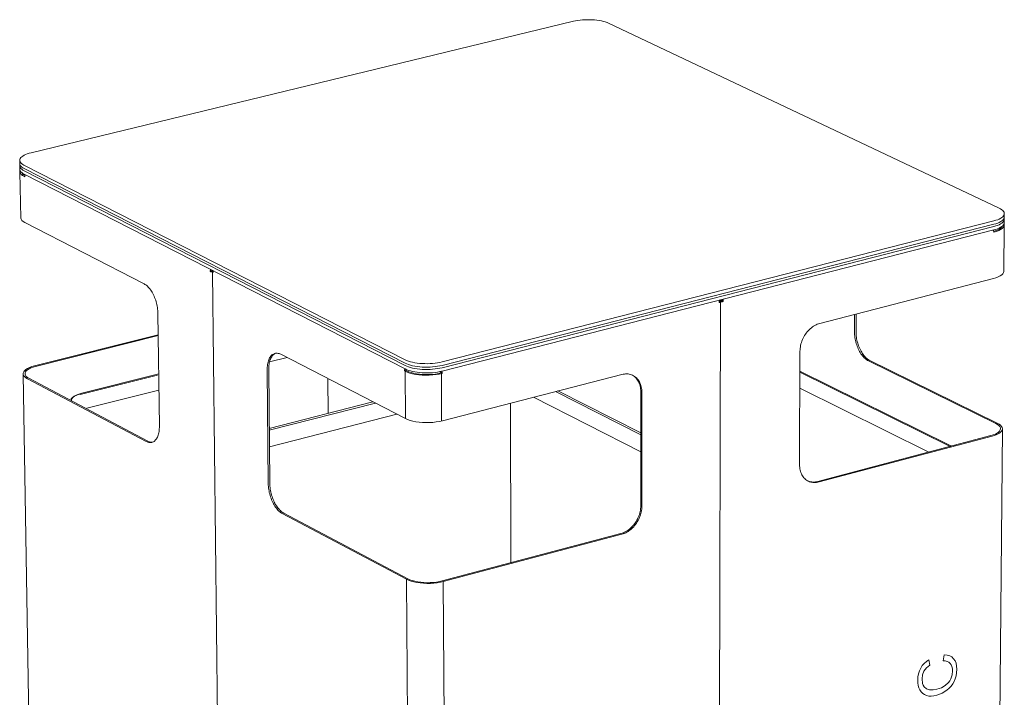
# Model space of a CAD drawing. Units: millimetres. Extents: x 139539 to 145079, y 35750 to 39650.
# Drawn here: x 140811 to 141601, y 36953 to 37497 of the extents above; entities that cross this region are included whole.
import ezdxf

# ---------------------------------------------------------------- set-up
doc = ezdxf.new("R2010")
doc.units = ezdxf.units.MM
doc.header["$MEASUREMENT"] = 0
doc.layers.add('0_Nr_pióra__4', color=7, linetype='Continuous', lineweight=13)

msp = doc.modelspace()

# ---------------------------------------------------------------- linework, layer by layer
at = {"layer": '0_Nr_pióra__4', "color": 7, "linetype": 'Continuous', "lineweight": 13}
for p, q in [((140820.03, 37390.46), (141255.36, 37496)), ((141255.36, 37496), (141257.02, 37496.37)), ((141257.02, 37496.37), (141258.79, 37496.67)), ((141258.79, 37496.67), (141260.63, 37496.92)), ((141260.63, 37496.92), (141262.53, 37497.11)), ((141262.53, 37497.11), (141264.48, 37497.23)), ((141264.48, 37497.23), (141266.45, 37497.28)), ((141266.45, 37497.28), (141268.42, 37497.27)), ((141268.42, 37497.27), (141270.39, 37497.19)), ((141270.39, 37497.19), (141272.32, 37497.05)), ((141272.32, 37497.05), (141274.2, 37496.85)), ((141274.2, 37496.85), (141276.01, 37496.58)), ((141276.01, 37496.58), (141277.74, 37496.26)), ((141277.74, 37496.26), (141279.36, 37495.88)), ((141279.36, 37495.88), (141280.87, 37495.44)), ((141280.87, 37495.44), (141282.24, 37494.96)), ((141282.24, 37494.96), (141283.47, 37494.44)), ((141283.47, 37494.44), (141597.02, 37345.92)), ((140810.79, 37384.41), (140810.9, 37385.11)), ((140810.9, 37385.11), (140811.2, 37385.81)), ((140811.2, 37385.81), (140811.71, 37386.5)), ((140811.71, 37386.5), (140812.4, 37387.17)), ((140812.4, 37387.17), (140813.27, 37387.81)), ((140813.27, 37387.81), (140814.32, 37388.42)), ((140814.32, 37388.42), (140815.53, 37389)), ((140815.53, 37389), (140816.9, 37389.54)), ((140816.9, 37389.54), (140818.4, 37390.03)), ((140818.4, 37390.03), (140820.03, 37390.46)), ((140810.88, 37383.71), (140810.79, 37384.41)), ((140810.84, 37381.7), (140810.79, 37384.41)), ((140810.84, 37381.7), (140810.93, 37381)), ((140810.97, 37380.6), (140810.86, 37379.9)), ((140810.86, 37379.9), (140810.91, 37377.19)), ((140810.86, 37379.9), (140810.96, 37379.19)), ((140811.17, 37383.01), (140810.88, 37383.71)), ((140811, 37376.49), (140810.91, 37377.19)), ((140810.93, 37381), (140811.22, 37380.31)), ((140810.96, 37379.19), (140811.25, 37378.5)), ((140811.03, 37380.74), (140810.97, 37380.6)), ((140811.66, 37382.34), (140811.17, 37383.01)), ((140811.22, 37380.31), (140811.7, 37379.63)), ((140811.25, 37378.5), (140811.73, 37377.82)), ((140812.33, 37381.68), (140811.66, 37382.34)), ((140811.7, 37379.63), (140812.38, 37378.97)), ((140811.73, 37377.82), (140812.41, 37377.17)), ((140813.19, 37381.06), (140812.33, 37381.68)), ((140812.38, 37378.97), (140813.24, 37378.35)), ((140812.41, 37377.17), (140813.27, 37376.54)), ((140814.23, 37380.46), (140813.19, 37381.06)), ((140813.24, 37378.35), (140814.27, 37377.76)), ((140814.23, 37380.46), (141120.14, 37224.24)), ((141120.16, 37221.45), (140814.27, 37377.76)), ((140810.99, 37375.86), (140810.98, 37374.92)), ((140810.98, 37374.92), (140811.32, 37373.99)), ((140810.98, 37374.92), (140811.58, 37337.99)), ((140811.12, 37376.2), (140810.99, 37375.86)), ((140811.29, 37375.8), (140811, 37376.49)), ((140811.78, 37375.12), (140811.29, 37375.8)), ((140812.01, 37373.09), (140811.32, 37373.99)), ((140812.45, 37374.46), (140811.78, 37375.12)), ((140813.03, 37372.24), (140812.01, 37373.09)), ((140813.31, 37373.83), (140812.45, 37374.46)), ((140812.73, 37374.11), (140812.66, 37374.31)), ((140813.38, 37373.27), (140812.73, 37374.11)), ((140814.91, 37371.17), (140813.03, 37372.24)), ((140813.27, 37376.54), (140814.3, 37375.95)), ((140814.35, 37373.24), (140813.31, 37373.83)), ((140813.38, 37373.27), (140814.33, 37372.47)), ((141120.17, 37219.59), (140814.3, 37375.95)), ((140814.33, 37372.47), (140815.07, 37372.03)), ((140814.35, 37373.24), (141120.19, 37216.81)), ((140814.91, 37371.17), (140814.92, 37371.45)), ((140814.92, 37371.45), (140814.98, 37371.74)), ((140814.98, 37371.74), (140815.07, 37372.03)), ((140815.07, 37372.03), (140815.2, 37372.3)), ((140815.2, 37372.3), (140815.36, 37372.56)), ((140815.36, 37372.56), (140815.45, 37372.68)), ((141598.16, 37345.31), (141597.02, 37345.92)), ((140811.58, 37337.99), (140811.92, 37337.06)), ((141597.16, 37337.22), (141598.29, 37337.81)), ((141599.13, 37344.68), (141598.16, 37345.31)), ((141598.29, 37337.81), (141599.24, 37338.44)), ((141599.93, 37344.01), (141599.13, 37344.68)), ((141599.24, 37338.44), (141600.01, 37339.09)), ((141600.53, 37343.32), (141599.93, 37344.01)), ((141600.01, 37339.09), (141600.59, 37339.78)), ((141600.94, 37342.62), (141600.53, 37343.32)), ((141600.96, 37337.75), (141600.57, 37337.05)), ((141600.59, 37339.78), (141600.98, 37340.48)), ((141601.16, 37341.91), (141600.94, 37342.62)), ((141601.14, 37338.46), (141600.96, 37337.75)), ((141600.98, 37340.48), (141601.17, 37341.19)), ((141600.98, 37337.83), (141601.12, 37337.36)), ((141601.17, 37341.19), (141601.14, 37338.46)), ((141601.17, 37341.19), (141601.16, 37341.91)), ((140811.92, 37337.06), (140812.61, 37336.15)), ((140812.61, 37336.15), (140813.63, 37335.29)), ((140813.63, 37335.29), (140814.98, 37334.49)), ((140814.98, 37334.49), (140910.68, 37285.13)), ((141149.89, 37222.48), (141592.85, 37335.72)), ((141592.83, 37332.99), (141149.9, 37219.69)), ((141592.81, 37331.17), (141149.91, 37217.83)), ((141594.39, 37331.62), (141592.81, 37331.17)), ((141594.4, 37333.44), (141592.83, 37332.99)), ((141592.85, 37335.72), (141594.43, 37336.17)), ((141595.83, 37332.12), (141594.39, 37331.62)), ((141595.84, 37333.94), (141594.4, 37333.44)), ((141594.43, 37336.17), (141595.87, 37336.67)), ((141595.8, 37329.39), (141597.09, 37329.94)), ((141597.12, 37332.67), (141595.83, 37332.12)), ((141597.13, 37334.49), (141595.84, 37333.94)), ((141595.87, 37336.67), (141597.16, 37337.22)), ((141598.09, 37329.77), (141596.95, 37328.98)), ((141597.09, 37329.94), (141598.22, 37330.53)), ((141598.24, 37333.26), (141597.12, 37332.67)), ((141598.26, 37335.08), (141597.13, 37334.49)), ((141598.93, 37330.6), (141598.09, 37329.77)), ((141598.2, 37328.71), (141599.43, 37329.56)), ((141598.22, 37330.53), (141599.17, 37331.16)), ((141599.2, 37333.89), (141598.24, 37333.26)), ((141599.21, 37335.71), (141598.26, 37335.08)), ((141599.37, 37331.33), (141598.93, 37330.6)), ((141599.17, 37331.16), (141599.95, 37331.82)), ((141599.97, 37334.55), (141599.2, 37333.89)), ((141599.99, 37336.37), (141599.21, 37335.71)), ((141599.43, 37329.56), (141600.33, 37330.45)), ((141599.95, 37331.82), (141600.53, 37332.5)), ((141600.55, 37335.23), (141599.97, 37334.55)), ((141600.57, 37337.05), (141599.99, 37336.37)), ((141600.33, 37330.45), (141600.9, 37331.38)), ((141600.53, 37332.5), (141600.91, 37333.2)), ((141600.94, 37335.93), (141600.55, 37335.23)), ((141600.76, 37295.12), (141601.1, 37332.34)), ((141600.9, 37331.38), (141601.1, 37332.34)), ((141600.91, 37333.2), (141601.1, 37333.92)), ((141601.13, 37336.64), (141600.94, 37335.93)), ((141600.95, 37333.29), (141600.94, 37333.31)), ((141601.1, 37332.34), (141600.95, 37333.29)), ((141601.1, 37333.92), (141601.13, 37336.64)), ((141601.12, 37337.36), (141601.13, 37336.64)), ((141149.93, 37215.05), (141592.79, 37328.44)), ((141592.3, 37328.32), (141592.44, 37328.07)), ((141592.44, 37328.07), (141592.56, 37327.8)), ((141592.56, 37327.8), (141592.65, 37327.51)), ((141592.65, 37327.51), (141592.72, 37327.21)), ((141592.7, 37327.27), (141593.82, 37327.6)), ((141592.72, 37327.21), (141592.76, 37326.91)), ((141592.76, 37326.91), (141592.77, 37326.62)), ((141594.84, 37327.23), (141592.77, 37326.62)), ((141592.79, 37328.44), (141594.36, 37328.89)), ((141593.82, 37327.6), (141595.52, 37328.26)), ((141594.36, 37328.89), (141595.8, 37329.39)), ((141596.66, 37327.93), (141594.84, 37327.23)), ((141595.52, 37328.26), (141596.95, 37328.98)), ((141598.2, 37328.71), (141596.66, 37327.93)), ((140964.87, 37295.35), (140963.66, 37295.05)), ((140963.66, 37295.05), (140963.68, 37295.34)), ((140963.66, 37295.05), (140963.85, 37294.97)), ((140963.68, 37295.34), (140963.73, 37295.64)), ((140963.73, 37295.64), (140963.83, 37295.93)), ((140963.83, 37295.93), (140963.96, 37296.2)), ((140964.08, 37294.9), (140963.85, 37294.97)), ((140963.96, 37296.2), (140964.12, 37296.46)), ((140964.33, 37294.84), (140964.08, 37294.9)), ((140964.12, 37296.46), (140964.22, 37296.59)), ((140964.61, 37294.8), (140964.33, 37294.84)), ((140964.91, 37294.77), (140964.61, 37294.8)), ((140964.88, 37295.43), (140964.87, 37295.35)), ((140964.87, 37295.35), (140964.92, 37295.33)), ((140964.89, 37295.5), (140964.88, 37295.43)), ((140964.91, 37295.57), (140964.89, 37295.5)), ((140964.94, 37295.64), (140964.91, 37295.57)), ((140965.21, 37294.76), (140964.91, 37294.77)), ((140964.92, 37295.33), (140964.98, 37295.32)), ((140964.99, 37295.71), (140964.94, 37295.64)), ((140964.98, 37295.32), (140965.04, 37295.3)), ((140965.03, 37295.77), (140964.99, 37295.71)), ((140965.09, 37295.82), (140965.03, 37295.77)), ((140965.04, 37295.3), (140965.11, 37295.29)), ((140965.15, 37295.86), (140965.09, 37295.82)), ((140965.11, 37295.29), (140965.18, 37295.28)), ((140965.21, 37295.89), (140965.15, 37295.86)), ((140965.18, 37295.28), (140965.26, 37295.28)), ((140965.27, 37295.91), (140965.21, 37295.89)), ((140965.52, 37294.77), (140965.21, 37294.76)), ((140965.26, 37295.28), (140965.34, 37295.28)), ((140965.45, 37295.96), (140965.27, 37295.91)), ((140965.34, 37295.28), (140965.41, 37295.29)), ((140965.41, 37295.29), (140965.48, 37295.3)), ((140965.48, 37295.3), (140965.55, 37295.31)), ((140965.82, 37294.8), (140965.52, 37294.77)), ((140965.55, 37294.44), (140965.52, 37294.34)), ((140965.52, 37294.34), (140974.41, 36510.91)), ((140965.52, 37294.34), (140965.53, 37294.23)), ((140965.53, 37294.23), (140965.59, 37294.12)), ((140965.55, 37295.31), (140966.32, 37295.51)), ((140965.63, 37294.55), (140965.55, 37294.44)), ((140965.59, 37294.12), (140965.7, 37294.02)), ((140965.76, 37294.65), (140965.63, 37294.55)), ((140965.85, 37293.93), (140965.7, 37294.02)), ((140965.93, 37294.74), (140965.76, 37294.65)), ((140966.03, 37294.83), (140965.82, 37294.8)), ((140965.87, 37294.22), (140965.85, 37293.93)), ((140965.93, 37294.51), (140965.87, 37294.22)), ((140966.02, 37294.8), (140965.93, 37294.51)), ((140966.01, 37294.78), (140965.93, 37294.74)), ((140966.15, 37295.08), (140966.02, 37294.8)), ((140966.31, 37295.34), (140966.15, 37295.08)), ((140966.41, 37295.46), (140966.31, 37295.34)), ((141594.5, 37289.98), (141596.32, 37290.69)), ((141596.32, 37290.69), (141597.86, 37291.47)), ((141597.86, 37291.47), (141599.09, 37292.32)), ((141599.09, 37292.32), (141599.99, 37293.23)), ((141599.99, 37293.23), (141600.55, 37294.16)), ((141600.55, 37294.16), (141600.76, 37295.12)), ((140910.68, 37285.13), (140911.36, 37284.74)), ((140911.36, 37284.74), (140912.04, 37284.29)), ((140912.04, 37284.29), (140912.72, 37283.76)), ((140912.72, 37283.76), (140913.38, 37283.17)), ((140913.38, 37283.17), (140914.04, 37282.51)), ((140914.04, 37282.51), (140914.69, 37281.8)), ((141452.98, 37253.37), (141592.43, 37289.37)), ((141592.43, 37289.37), (141594.5, 37289.98)), ((140914.69, 37281.8), (140915.32, 37281.02)), ((140915.32, 37281.02), (140915.93, 37280.19)), ((140915.93, 37280.19), (140916.53, 37279.31)), ((140916.53, 37279.31), (140917.1, 37278.37)), ((140917.1, 37278.37), (140917.65, 37277.4)), ((140917.65, 37277.4), (140918.17, 37276.38)), ((140918.17, 37276.38), (140918.66, 37275.32)), ((140918.66, 37275.32), (140919.12, 37274.23)), ((140919.12, 37274.23), (140919.55, 37273.11)), ((140919.55, 37273.11), (140919.95, 37271.97)), ((140919.95, 37271.97), (140920.31, 37270.81)), ((140920.31, 37270.81), (140920.63, 37269.63)), ((140920.63, 37269.63), (140920.91, 37268.45)), ((140920.91, 37268.45), (140921.16, 37267.25)), ((140921.16, 37267.25), (140921.36, 37266.06)), ((141371.76, 36484.22), (141373.22, 37270.64)), ((141372.07, 37271.64), (141371.94, 37271.89)), ((141372.19, 37271.37), (141372.07, 37271.64)), ((141372.84, 37271.1), (141372.16, 37271.43)), ((141372.16, 37271.43), (141372.16, 37271.43)), ((141372.28, 37271.07), (141372.19, 37271.37)), ((141372.35, 37270.77), (141372.28, 37271.07)), ((141372.4, 37270.47), (141372.35, 37270.77)), ((141372.41, 37270.18), (141372.4, 37270.47)), ((141372.41, 37270.18), (141372.41, 37270.12)), ((141372.41, 37270.12), (141372.56, 37270.16)), ((141372.56, 37270.16), (141372.7, 37270.21)), ((141372.66, 37272.08), (141374.33, 37271.26)), ((141372.7, 37270.21), (141372.82, 37270.26)), ((141372.82, 37270.26), (141372.93, 37270.32)), ((141372.95, 37271.04), (141372.84, 37271.1)), ((141372.97, 37271.04), (141372.84, 37271.1)), ((141372.93, 37270.32), (141373.02, 37270.38)), ((141373.04, 37270.98), (141372.95, 37271.04)), ((141373.1, 37270.99), (141372.97, 37271.04)), ((141373.02, 37270.38), (141373.1, 37270.44)), ((141373.11, 37270.91), (141373.04, 37270.98)), ((141373.25, 37270.95), (141373.1, 37270.99)), ((141373.1, 37270.44), (141373.15, 37270.51)), ((141373.11, 37270.91), (141373.16, 37270.85)), ((141373.15, 37270.51), (141373.19, 37270.58)), ((141373.2, 37270.78), (141373.16, 37270.85)), ((141373.19, 37270.58), (141373.22, 37270.64)), ((141373.22, 37270.71), (141373.2, 37270.78)), ((141373.22, 37270.64), (141373.22, 37270.71)), ((141373.41, 37270.91), (141373.25, 37270.95)), ((141373.41, 37270.91), (141373.58, 37270.88)), ((141373.75, 37270.85), (141373.58, 37270.88)), ((141374.43, 37272.02), (141373.75, 37272.36)), ((141373.94, 37270.83), (141373.75, 37270.85)), ((141374.13, 37270.81), (141373.94, 37270.83)), ((141374.32, 37270.81), (141374.13, 37270.81)), ((141374.51, 37270.81), (141374.32, 37270.81)), ((141374.72, 37271.36), (141374.33, 37271.26)), ((141374.48, 37271.99), (141374.43, 37272.02)), ((141374.48, 37271.99), (141374.52, 37271.95)), ((141374.7, 37270.81), (141374.51, 37270.81)), ((141374.52, 37271.95), (141374.56, 37271.9)), ((141374.6, 37271.84), (141374.56, 37271.9)), ((141374.6, 37271.84), (141374.64, 37271.78)), ((141374.67, 37271.71), (141374.64, 37271.78)), ((141374.69, 37271.64), (141374.67, 37271.71)), ((141374.71, 37271.56), (141374.69, 37271.64)), ((141374.89, 37270.82), (141374.7, 37270.81)), ((141374.72, 37271.49), (141374.71, 37271.56)), ((141374.72, 37271.49), (141374.72, 37271.42)), ((141374.72, 37271.42), (141374.72, 37271.36)), ((141375.59, 37270.94), (141374.72, 37271.36)), ((141375.08, 37270.84), (141374.89, 37270.82)), ((141375.25, 37270.87), (141375.08, 37270.84)), ((141375.12, 37272.71), (141375.25, 37272.46)), ((141375.37, 37272.18), (141375.25, 37272.46)), ((141375.43, 37270.9), (141375.25, 37270.87)), ((141375.37, 37272.18), (141375.46, 37271.89)), ((141375.59, 37270.94), (141375.43, 37270.9)), ((141375.46, 37271.89), (141375.53, 37271.59)), ((141375.53, 37271.59), (141375.59, 37270.99)), ((141375.59, 37270.99), (141375.59, 37270.94)), ((140921.36, 37266.06), (140921.53, 37264.87)), ((140921.53, 37264.87), (140921.65, 37263.68)), ((140921.65, 37263.68), (140921.73, 37262.52)), ((140921.73, 37262.52), (140921.76, 37261.36)), ((140921.76, 37261.36), (140922.92, 37170.83)), ((141481.04, 37260.61), (141480.97, 37246.58)), ((141482.12, 37246.88), (141482.19, 37260.91)), ((141446.27, 37249.9), (141447.18, 37250.59)), ((141447.18, 37250.59), (141448.11, 37251.22)), ((141448.11, 37251.22), (141449.06, 37251.78)), ((141449.06, 37251.78), (141450.03, 37252.28)), ((141450.03, 37252.28), (141451.01, 37252.71)), ((141451.01, 37252.71), (141451.99, 37253.08)), ((141451.99, 37253.08), (141452.98, 37253.37)), ((140822.77, 37219.29), (140921.98, 37244.23)), ((140921.99, 37243.62), (140823.57, 37218.87)), ((141440.21, 37242.54), (141440.82, 37243.61)), ((141440.82, 37243.61), (141441.48, 37244.64)), ((141441.48, 37244.64), (141442.18, 37245.63)), ((141442.18, 37245.63), (141442.92, 37246.58)), ((141442.92, 37246.58), (141443.71, 37247.49)), ((141443.71, 37247.49), (141444.53, 37248.34)), ((141444.53, 37248.34), (141445.39, 37249.15)), ((141445.39, 37249.15), (141446.27, 37249.9)), ((141480.97, 37246.58), (141480.98, 37245.45)), ((141480.98, 37245.45), (141481.04, 37244.3)), ((141481.04, 37244.3), (141481.15, 37243.14)), ((141481.15, 37243.14), (141481.3, 37241.98)), ((141482.13, 37245.75), (141482.12, 37246.88)), ((141482.19, 37244.6), (141482.13, 37245.75)), ((141482.3, 37243.44), (141482.19, 37244.6)), ((141482.45, 37242.27), (141482.3, 37243.44)), ((141437.45, 37234.52), (141437.67, 37235.7)), ((141437.67, 37235.7), (141437.95, 37236.87)), ((141437.95, 37236.87), (141438.29, 37238.04)), ((141438.29, 37238.04), (141438.68, 37239.19)), ((141438.68, 37239.19), (141439.14, 37240.33)), ((141439.14, 37240.33), (141439.65, 37241.45)), ((141439.65, 37241.45), (141440.21, 37242.54)), ((141481.3, 37241.98), (141481.49, 37240.8)), ((141481.49, 37240.8), (141481.73, 37239.63)), ((141481.73, 37239.63), (141482, 37238.47)), ((141482.32, 37237.31), (141482, 37238.47)), ((141482.68, 37236.17), (141482.32, 37237.31)), ((141482.64, 37241.1), (141482.45, 37242.27)), ((141482.88, 37239.93), (141482.64, 37241.1)), ((141483.07, 37235.05), (141482.68, 37236.17)), ((141483.15, 37238.77), (141482.88, 37239.93)), ((141483.5, 37233.95), (141483.07, 37235.05)), ((141483.47, 37237.61), (141483.15, 37238.77)), ((141483.83, 37236.47), (141483.47, 37237.61)), ((141484.22, 37235.35), (141483.83, 37236.47)), ((141484.65, 37234.25), (141484.22, 37235.35)), ((141012.31, 37226.96), (141011.86, 37226.34)), ((141012.79, 37227.53), (141012.31, 37226.96)), ((141013.31, 37228.02), (141012.79, 37227.53)), ((141013.07, 37226.65), (141013.52, 37227.27)), ((141013.85, 37228.44), (141013.31, 37228.02)), ((141013.52, 37227.27), (141014.01, 37227.83)), ((141014.42, 37228.79), (141013.85, 37228.44)), ((141014.01, 37227.83), (141014.52, 37228.32)), ((141015.01, 37229.07), (141014.42, 37228.79)), ((141014.52, 37228.32), (141015.07, 37228.75)), ((141015.63, 37229.27), (141015.01, 37229.07)), ((141015.07, 37228.75), (141015.64, 37229.1)), ((141016.27, 37229.4), (141015.63, 37229.27)), ((141015.64, 37229.1), (141016.23, 37229.37)), ((141016.23, 37229.37), (141016.31, 37229.4)), ((141016.92, 37229.45), (141016.27, 37229.4)), ((141017.58, 37229.43), (141016.92, 37229.45)), ((141018.26, 37229.33), (141017.58, 37229.43)), ((141018.95, 37229.15), (141018.26, 37229.33)), ((141019.64, 37228.9), (141018.95, 37229.15)), ((141020.34, 37228.58), (141019.64, 37228.9)), ((141120.44, 37176.95), (141020.34, 37228.58)), ((141436.8, 37140.01), (141437.15, 37231.03)), ((141437.15, 37231.03), (141437.19, 37232.18)), ((141437.19, 37232.18), (141437.29, 37233.35)), ((141437.29, 37233.35), (141437.45, 37234.52)), ((141483.97, 37232.88), (141483.5, 37233.95)), ((141484.46, 37231.85), (141483.97, 37232.88)), ((141484.99, 37230.85), (141484.46, 37231.85)), ((141485.12, 37233.18), (141484.65, 37234.25)), ((141485.55, 37229.89), (141484.99, 37230.85)), ((141485.61, 37232.15), (141485.12, 37233.18)), ((141486.13, 37228.97), (141485.55, 37229.89)), ((141486.14, 37231.14), (141485.61, 37232.15)), ((141486.74, 37228.1), (141486.13, 37228.97)), ((141486.7, 37230.18), (141486.14, 37231.14)), ((141487.28, 37229.27), (141486.7, 37230.18)), ((141487.37, 37227.28), (141486.74, 37228.1)), ((141487.89, 37228.4), (141487.28, 37229.27)), ((141488.02, 37226.51), (141487.37, 37227.28)), ((141488.52, 37227.58), (141487.89, 37228.4)), ((141489.17, 37226.81), (141488.52, 37227.58)), ((141489.84, 37226.11), (141489.17, 37226.81)), ((140822.77, 37219.28), (140820.64, 37218.67)), ((141009.6, 37219.31), (141009.5, 37218.23)), ((141009.74, 37220.35), (141009.6, 37219.31)), ((141009.92, 37221.36), (141009.74, 37220.35)), ((141010.14, 37222.32), (141009.92, 37221.36)), ((141010.41, 37223.23), (141010.14, 37222.32)), ((141010.72, 37224.09), (141010.41, 37223.23)), ((141010.71, 37218.53), (141010.81, 37219.61)), ((141011.06, 37224.9), (141010.72, 37224.09)), ((141010.81, 37219.61), (141010.95, 37220.66)), ((141010.95, 37220.66), (141011.13, 37221.66)), ((141011.44, 37225.65), (141011.06, 37224.9)), ((141011.13, 37221.66), (141011.36, 37222.62)), ((141011.31, 37222.4), (141025.39, 37225.97)), ((141011.36, 37222.62), (141011.62, 37223.54)), ((141011.86, 37226.34), (141011.44, 37225.65)), ((141011.62, 37223.54), (141011.93, 37224.4)), ((141011.93, 37224.4), (141012.27, 37225.21)), ((141012.27, 37225.21), (141012.66, 37225.96)), ((141012.66, 37225.96), (141013.07, 37226.65)), ((141120.14, 37224.24), (141121.42, 37223.65)), ((141121.44, 37220.86), (141120.16, 37221.45)), ((141121.45, 37219), (141120.17, 37219.59)), ((141121.42, 37223.65), (141122.86, 37223.11)), ((141122.87, 37220.32), (141121.44, 37220.86)), ((141122.89, 37218.46), (141121.45, 37219)), ((141122.86, 37223.11), (141124.44, 37222.62)), ((141124.46, 37219.83), (141122.87, 37220.32)), ((141124.44, 37222.62), (141126.15, 37222.19)), ((141126.16, 37219.4), (141124.46, 37219.83)), ((141126.15, 37222.19), (141127.97, 37221.82)), ((141127.98, 37219.04), (141126.16, 37219.4)), ((141127.97, 37221.82), (141129.88, 37221.53)), ((141129.9, 37218.74), (141127.98, 37219.04)), ((141129.88, 37221.53), (141131.87, 37221.3)), ((141131.87, 37221.3), (141133.91, 37221.14)), ((141133.91, 37221.14), (141135.99, 37221.05)), ((141135.99, 37221.05), (141138.09, 37221.04)), ((141138.09, 37221.04), (141140.18, 37221.1)), ((141140.18, 37221.1), (141142.25, 37221.24)), ((141142.25, 37221.24), (141144.28, 37221.44)), ((141144.28, 37221.44), (141146.24, 37221.72)), ((141146.25, 37218.94), (141144.29, 37218.66)), ((141146.24, 37221.72), (141148.11, 37222.07)), ((141148.13, 37219.28), (141146.25, 37218.94)), ((141148.11, 37222.07), (141149.89, 37222.48)), ((141149.9, 37219.69), (141148.13, 37219.28)), ((141488.69, 37225.81), (141488.02, 37226.51)), ((141489.37, 37225.16), (141488.69, 37225.81)), ((141490.06, 37224.58), (141489.37, 37225.16)), ((141490.52, 37225.46), (141489.84, 37226.11)), ((141490.76, 37224.05), (141490.06, 37224.58)), ((141491.21, 37224.87), (141490.52, 37225.46)), ((141491.47, 37223.6), (141490.76, 37224.05)), ((141491.91, 37224.35), (141491.21, 37224.87)), ((141492.18, 37223.22), (141491.47, 37223.6)), ((141492.62, 37223.9), (141491.91, 37224.35)), ((141594.29, 37173.05), (141492.18, 37223.22)), ((141493.33, 37223.52), (141492.62, 37223.9)), ((141595.45, 37173.35), (141493.33, 37223.52)), ((140813.64, 37213.52), (140813.63, 37212.55)), ((140813.63, 37212.55), (140813.97, 37211.6)), ((140813.63, 37212.55), (140823.59, 36602.08)), ((140814, 37214.48), (140813.64, 37213.52)), ((140813.97, 37211.6), (140814.65, 37210.67)), ((140814.7, 37215.42), (140814, 37214.48)), ((140815.74, 37216.32), (140814.7, 37215.42)), ((140815.06, 37212.6), (140815.07, 37213.5)), ((140815.38, 37211.71), (140815.06, 37212.6)), ((140815.07, 37213.5), (140815.4, 37214.4)), ((140816.01, 37210.85), (140815.38, 37211.71)), ((140815.4, 37214.4), (140816.06, 37215.27)), ((140817.09, 37217.18), (140815.74, 37216.32)), ((140816.06, 37215.27), (140817.02, 37216.11)), ((140817.02, 37216.11), (140818.28, 37216.9)), ((140818.73, 37217.96), (140817.09, 37217.18)), ((140818.28, 37216.9), (140819.81, 37217.64)), ((140820.64, 37218.67), (140818.73, 37217.96)), ((140819.81, 37217.64), (140821.58, 37218.29)), ((140821.58, 37218.29), (140823.57, 37218.86)), ((140859.24, 37196.2), (140921.41, 37211.94)), ((140922.38, 37212.86), (140859.59, 37196.97)), ((141009.44, 37217.12), (141009.43, 37215.98)), ((141009.43, 37215.98), (141010.34, 37124.71)), ((141009.5, 37218.23), (141009.44, 37217.12)), ((141010.65, 37216.29), (141010.66, 37217.42)), ((141011.55, 37125.03), (141010.65, 37216.29)), ((141010.66, 37217.42), (141010.71, 37218.53)), ((141120.85, 37215.56), (141119.63, 37215.24)), ((141119.65, 37215.54), (141119.63, 37215.24)), ((141119.63, 37215.24), (141120.2, 37214.95)), ((141119.71, 37215.84), (141119.65, 37215.54)), ((141119.8, 37216.13), (141119.71, 37215.84)), ((141119.94, 37216.41), (141119.8, 37216.13)), ((141120.1, 37216.68), (141119.94, 37216.41)), ((141120.2, 37216.8), (141120.1, 37216.68)), ((141120.19, 37216.81), (141121.47, 37216.22)), ((141121.94, 37214.18), (141120.2, 37214.95)), ((141120.44, 37176.95), (141120.2, 37214.95)), ((141120.85, 37215.56), (141120.86, 37215.63)), ((141120.85, 37215.56), (141121.42, 37215.27)), ((141120.86, 37215.63), (141120.87, 37215.71)), ((141120.93, 37215.85), (141120.87, 37215.71)), ((141120.97, 37215.92), (141120.93, 37215.85)), ((141121.02, 37215.97), (141120.97, 37215.92)), ((141121.07, 37216.03), (141121.02, 37215.97)), ((141121.13, 37216.07), (141121.07, 37216.03)), ((141121.13, 37216.07), (141121.19, 37216.1)), ((141121.19, 37216.1), (141121.26, 37216.12)), ((141121.26, 37216.12), (141121.53, 37216.19)), ((141121.42, 37215.27), (141123.04, 37214.54)), ((141121.47, 37216.22), (141122.9, 37215.68)), ((141123.96, 37213.49), (141121.94, 37214.18)), ((141124.47, 37217.98), (141122.89, 37218.46)), ((141122.9, 37215.68), (141124.48, 37215.19)), ((141123.04, 37214.54), (141124.91, 37213.9)), ((141126.21, 37212.9), (141123.96, 37213.49)), ((141126.18, 37217.55), (141124.47, 37217.98)), ((141124.48, 37215.19), (141126.19, 37214.76)), ((141124.91, 37213.9), (141127.01, 37213.36)), ((141128, 37217.18), (141126.18, 37217.55)), ((141126.19, 37214.76), (141128.01, 37214.4)), ((141128.65, 37212.43), (141126.21, 37212.9)), ((141127.01, 37213.36), (141129.28, 37212.92)), ((141129.91, 37216.88), (141128, 37217.18)), ((141128.01, 37214.4), (141129.92, 37214.1)), ((141131.25, 37212.08), (141128.65, 37212.43)), ((141129.28, 37212.92), (141131.71, 37212.59)), ((141131.89, 37218.51), (141129.9, 37218.74)), ((141131.9, 37216.65), (141129.91, 37216.88)), ((141129.92, 37214.1), (141131.91, 37213.87)), ((141133.97, 37211.85), (141131.25, 37212.08)), ((141131.71, 37212.59), (141134.23, 37212.38)), ((141133.93, 37218.35), (141131.89, 37218.51)), ((141133.94, 37216.49), (141131.9, 37216.65)), ((141131.91, 37213.87), (141133.96, 37213.71)), ((141136.01, 37218.26), (141133.93, 37218.35)), ((141136.02, 37216.41), (141133.94, 37216.49)), ((141133.96, 37213.71), (141136.04, 37213.62)), ((141136.75, 37211.75), (141133.97, 37211.85)), ((141134.23, 37212.38), (141136.81, 37212.29)), ((141138.11, 37218.25), (141136.01, 37218.26)), ((141138.12, 37216.39), (141136.02, 37216.41)), ((141136.04, 37213.62), (141138.13, 37213.61)), ((141139.54, 37211.78), (141136.75, 37211.75)), ((141136.81, 37212.29), (141139.41, 37212.32)), ((141140.2, 37218.31), (141138.11, 37218.25)), ((141140.21, 37216.46), (141138.12, 37216.39)), ((141138.13, 37213.61), (141140.23, 37213.67)), ((141139.41, 37212.32), (141141.98, 37212.47)), ((141142.3, 37211.95), (141139.54, 37211.78)), ((141142.27, 37218.45), (141140.2, 37218.31)), ((141142.28, 37216.59), (141140.21, 37216.46)), ((141140.23, 37213.67), (141142.29, 37213.81)), ((141141.98, 37212.47), (141144.48, 37212.74)), ((141144.29, 37218.66), (141142.27, 37218.45)), ((141144.3, 37216.8), (141142.28, 37216.59)), ((141142.29, 37213.81), (141144.32, 37214.01)), ((141144.99, 37212.24), (141142.3, 37211.95)), ((141146.26, 37217.08), (141144.3, 37216.8)), ((141144.32, 37214.01), (141146.28, 37214.29)), ((141144.48, 37212.74), (141146.86, 37213.13)), ((141147.55, 37212.66), (141144.99, 37212.24)), ((141148.14, 37217.42), (141146.26, 37217.08)), ((141146.28, 37214.29), (141148.15, 37214.64)), ((141146.86, 37213.13), (141149.08, 37213.63)), ((141149.94, 37213.19), (141147.55, 37212.66)), ((141148.05, 37214.62), (141148.8, 37214.24)), ((141149.91, 37217.83), (141148.14, 37217.42)), ((141148.15, 37214.64), (141149.93, 37215.05)), ((141148.8, 37214.24), (141148.84, 37214.21)), ((141148.89, 37214.17), (141148.84, 37214.21)), ((141148.93, 37214.12), (141148.89, 37214.17)), ((141148.97, 37214.06), (141148.93, 37214.12)), ((141149, 37214), (141148.97, 37214.06)), ((141149.03, 37213.93), (141149, 37214)), ((141149.05, 37213.85), (141149.03, 37213.93)), ((141149.05, 37213.85), (141149.08, 37213.7)), ((141149.08, 37213.63), (141149.08, 37213.7)), ((141149.08, 37213.63), (141149.94, 37213.19)), ((141149.26, 37213.04), (141149.46, 37175.03)), ((141149.77, 37215.01), (141149.46, 37214.93)), ((141149.6, 37214.67), (141149.46, 37214.93)), ((141149.6, 37214.67), (141149.72, 37214.39)), ((141149.81, 37214.1), (141149.72, 37214.39)), ((141149.88, 37213.79), (141149.81, 37214.1)), ((141149.88, 37213.79), (141149.92, 37213.49)), ((141149.94, 37213.19), (141149.92, 37213.49)), ((141294.19, 37212.37), (141150.14, 37175.18)), ((141295.2, 37212.59), (141294.19, 37212.37)), ((141296.2, 37212.74), (141295.2, 37212.59)), ((141297.19, 37212.82), (141296.2, 37212.74)), ((141298.17, 37212.82), (141297.19, 37212.82)), ((141299.14, 37212.75), (141298.17, 37212.82)), ((141300.09, 37212.6), (141299.14, 37212.75)), ((141301.01, 37212.38), (141300.09, 37212.6)), ((141301.9, 37212.09), (141301.01, 37212.38)), ((141302.74, 37211.72), (141301.9, 37212.09)), ((141302.74, 37211.72), (141303.6, 37211.29)), ((141303.54, 37211.22), (141302.74, 37211.72)), ((141304.29, 37210.65), (141303.54, 37211.22)), ((141304.4, 37210.78), (141303.6, 37211.29)), ((141557.27, 37155.57), (141437.09, 37215.05)), ((141437.09, 37214.26), (141557.63, 37154.57)), ((140814.65, 37210.67), (140815.67, 37209.79)), ((140815.67, 37209.79), (140817.01, 37208.97)), ((140816.96, 37210.03), (140816.01, 37210.85)), ((140818.19, 37209.28), (140816.96, 37210.03)), ((140912.34, 37158.51), (140817.01, 37208.98)), ((140818.21, 37209.28), (140913.55, 37158.81)), ((141058.12, 37209.09), (141058.36, 37181.15)), ((141305, 37210.01), (141304.29, 37210.65)), ((141305.15, 37210.21), (141304.4, 37210.78)), ((141305.67, 37209.32), (141305, 37210.01)), ((141305.86, 37209.58), (141305.15, 37210.21)), ((141306.28, 37208.57), (141305.67, 37209.32)), ((141306.53, 37208.89), (141305.86, 37209.58)), ((141306.85, 37207.76), (141306.28, 37208.57)), ((141307.14, 37208.13), (141306.53, 37208.89)), ((141307.36, 37206.9), (141306.85, 37207.76)), ((141307.71, 37207.33), (141307.14, 37208.13)), ((141307.81, 37205.99), (141307.36, 37206.9)), ((141308.22, 37206.46), (141307.71, 37207.33)), ((141308.21, 37205.03), (141307.81, 37205.99)), ((141308.55, 37204.03), (141308.21, 37205.03)), ((141308.67, 37205.55), (141308.22, 37206.46)), ((141308.83, 37203), (141308.55, 37204.03)), ((141309.07, 37204.6), (141308.67, 37205.55)), ((141309.41, 37203.6), (141309.07, 37204.6)), ((141309.69, 37202.56), (141309.41, 37203.6)), ((140856.17, 37195.87), (140854.39, 37194.98)), ((140854.8, 37194.89), (140856.53, 37195.76)), ((140858.34, 37196.65), (140856.17, 37195.87)), ((140856.53, 37195.76), (140858.64, 37196.52)), ((140859.59, 37196.97), (140858.34, 37196.65)), ((140858.64, 37196.52), (140858.34, 37196.65)), ((140859.24, 37196.2), (140858.64, 37196.52)), ((140864.78, 37185.21), (140922.55, 37199.87)), ((141309.34, 37163.84), (141240.83, 37198.59)), ((141242.89, 37199.12), (141309.34, 37165.45)), ((141309.05, 37201.93), (141308.83, 37203)), ((141309.21, 37200.83), (141309.05, 37201.93)), ((141309.31, 37199.7), (141309.21, 37200.83)), ((141309.34, 37198.56), (141309.31, 37199.7)), ((141309.36, 37107.02), (141309.34, 37198.56)), ((141309.91, 37201.49), (141309.69, 37202.56)), ((141310.07, 37200.39), (141309.91, 37201.49)), ((141310.17, 37199.27), (141310.07, 37200.39)), ((141310.2, 37198.13), (141310.17, 37199.27)), ((141310.21, 37106.58), (141310.2, 37198.13)), ((141437.04, 37201.48), (141540.62, 37150.07)), ((140852.21, 37192.93), (140851.88, 37191.85)), ((140851.88, 37191.85), (140851.89, 37191.45)), ((140851.88, 37191.85), (140851.96, 37191.41)), ((140853.06, 37193.99), (140852.21, 37192.93)), ((140852.36, 37191.85), (140852.68, 37192.91)), ((140852.49, 37191.13), (140852.36, 37191.85)), ((140852.68, 37192.91), (140853.5, 37193.93)), ((140854.39, 37194.98), (140853.06, 37193.99)), ((140853.5, 37193.93), (140854.8, 37194.89)), ((141011.12, 37169.03), (141094.38, 37190.39)), ((141011.13, 37167.54), (141096.3, 37189.4)), ((141205.15, 37061.16), (141204.69, 37189.26)), ((141309.35, 37150.29), (141223.26, 37194.05)), ((141113.41, 37180.58), (141011.26, 37154.28)), ((141122.18, 37176.17), (141120.44, 37176.95)), ((141124.19, 37175.48), (141122.18, 37176.17)), ((141126.44, 37174.89), (141124.19, 37175.48)), ((141128.88, 37174.41), (141126.44, 37174.89)), ((141131.48, 37174.06), (141128.88, 37174.41)), ((141134.19, 37173.83), (141131.48, 37174.06)), ((141136.97, 37173.73), (141134.19, 37173.83)), ((141139.76, 37173.76), (141136.97, 37173.73)), ((141142.52, 37173.93), (141139.76, 37173.76)), ((141145.2, 37174.22), (141142.52, 37173.93)), ((141147.76, 37174.64), (141145.2, 37174.22)), ((141150.14, 37175.18), (141147.76, 37174.64)), ((141594.29, 37173.04), (141595.67, 37172.26)), ((141596.93, 37172.51), (141595.45, 37173.34)), ((141595.67, 37172.26), (141596.76, 37171.43)), ((141598.1, 37171.61), (141596.93, 37172.51)), ((141598.94, 37170.67), (141598.1, 37171.61)), ((140921.99, 37163.69), (140921.69, 37162.84)), ((140922.24, 37164.59), (140921.99, 37163.69)), ((140922.46, 37165.53), (140922.24, 37164.59)), ((140922.64, 37166.52), (140922.46, 37165.53)), ((140922.77, 37167.55), (140922.64, 37166.52)), ((140922.86, 37168.61), (140922.77, 37167.55)), ((140922.91, 37169.71), (140922.86, 37168.61)), ((140922.92, 37170.83), (140922.91, 37169.71)), ((141592.35, 37163.84), (141590.45, 37163.26)), ((141594.04, 37164.51), (141592.35, 37163.84)), ((141593.36, 37163.46), (141595.17, 37164.18)), ((141593.93, 36553.67), (141599.59, 37168.71)), ((141595.46, 37165.26), (141594.04, 37164.51)), ((141595.17, 37164.18), (141596.71, 37164.98)), ((141596.6, 37166.07), (141595.46, 37165.26)), ((141597.44, 37166.93), (141596.6, 37166.07)), ((141596.71, 37164.98), (141597.93, 37165.85)), ((141596.76, 37171.43), (141597.54, 37170.55)), ((141597.96, 37167.82), (141597.44, 37166.93)), ((141597.54, 37170.55), (141598.01, 37169.65)), ((141597.93, 37165.85), (141598.83, 37166.77)), ((141598.15, 37168.73), (141597.96, 37167.82)), ((141598.01, 37169.65), (141598.15, 37168.73)), ((141598.83, 37166.77), (141599.39, 37167.73)), ((141599.44, 37169.7), (141598.94, 37170.67)), ((141599.39, 37167.73), (141599.59, 37168.71)), ((141599.59, 37168.71), (141599.44, 37169.7)), ((140913.02, 37158.18), (140912.34, 37158.51)), ((140913.69, 37157.93), (140913.02, 37158.18)), ((140913.55, 37158.81), (140914.22, 37158.49)), ((140914.36, 37157.75), (140913.69, 37157.93)), ((140914.22, 37158.49), (140914.9, 37158.24)), ((140915.02, 37157.65), (140914.36, 37157.75)), ((140914.9, 37158.24), (140915.56, 37158.06)), ((140915.67, 37157.62), (140915.02, 37157.65)), ((140915.56, 37158.06), (140916.22, 37157.96)), ((140916.3, 37157.67), (140915.67, 37157.62)), ((140916.22, 37157.96), (140916.87, 37157.93)), ((140916.92, 37157.79), (140916.3, 37157.67)), ((140916.87, 37157.93), (140917.5, 37157.97)), ((140917.52, 37157.98), (140916.92, 37157.79)), ((140918.09, 37158.25), (140917.52, 37157.98)), ((140918.65, 37158.59), (140918.09, 37158.25)), ((140919.17, 37159), (140918.65, 37158.59)), ((140919.67, 37159.48), (140919.17, 37159)), ((140920.14, 37160.02), (140919.67, 37159.48)), ((140920.58, 37160.64), (140920.14, 37160.02)), ((140920.99, 37161.31), (140920.58, 37160.64)), ((140921.36, 37162.05), (140920.99, 37161.31)), ((140921.69, 37162.84), (140921.36, 37162.05)), ((141590.43, 37163.27), (141451.55, 37126.46)), ((141591.3, 37162.84), (141452.42, 37126.03)), ((141591.3, 37162.83), (141593.36, 37163.46)), ((141558.17, 37155.12), (141557.27, 37155.57)), ((141558.57, 37154.82), (141558.17, 37155.12)), ((141436.82, 37138.88), (141436.8, 37140.01)), ((141436.91, 37137.77), (141436.82, 37138.88)), ((141437.06, 37136.68), (141436.91, 37137.77)), ((141437.27, 37135.62), (141437.06, 37136.68)), ((141437.54, 37134.6), (141437.27, 37135.62)), ((141437.87, 37133.62), (141437.54, 37134.6)), ((141438.26, 37132.68), (141437.87, 37133.62)), ((141438.71, 37131.78), (141438.26, 37132.68)), ((141010.34, 37124.71), (141010.38, 37123.56)), ((141011.55, 37125.03), (141011.59, 37123.87)), ((141439.2, 37130.93), (141438.71, 37131.78)), ((141439.75, 37130.14), (141439.2, 37130.93)), ((141440.36, 37129.4), (141439.75, 37130.14)), ((141441, 37128.71), (141440.36, 37129.4)), ((141441.7, 37128.09), (141441, 37128.71)), ((141442.44, 37127.54), (141441.7, 37128.09)), ((141443.21, 37127.04), (141442.44, 37127.54)), ((141444.02, 37126.62), (141443.21, 37127.04)), ((141444.01, 37126.7), (141443.31, 37126.99)), ((141444.88, 37126.42), (141444.01, 37126.7)), ((141444.87, 37126.27), (141444.02, 37126.62)), ((141445.75, 37125.98), (141444.87, 37126.27)), ((141445.79, 37126.2), (141444.88, 37126.42)), ((141446.65, 37125.77), (141445.75, 37125.98)), ((141446.71, 37126.06), (141445.79, 37126.2)), ((141447.58, 37125.63), (141446.65, 37125.77)), ((141447.66, 37126), (141446.71, 37126.06)), ((141448.52, 37125.56), (141447.58, 37125.63)), ((141448.62, 37126), (141447.66, 37126)), ((141449.48, 37125.57), (141448.52, 37125.56)), ((141449.59, 37126.08), (141448.62, 37126)), ((141450.45, 37125.65), (141449.48, 37125.57)), ((141450.57, 37126.24), (141449.59, 37126.08)), ((141451.43, 37125.8), (141450.45, 37125.65)), ((141451.55, 37126.46), (141450.57, 37126.24)), ((141452.42, 37126.03), (141451.43, 37125.8)), ((141010.38, 37123.56), (141010.45, 37122.39)), ((141010.45, 37122.39), (141010.57, 37121.2)), ((141010.57, 37121.2), (141010.73, 37120.01)), ((141010.73, 37120.01), (141010.94, 37118.81)), ((141010.94, 37118.81), (141011.18, 37117.61)), ((141011.18, 37117.61), (141011.47, 37116.41)), ((141011.47, 37116.41), (141011.8, 37115.23)), ((141011.59, 37123.87), (141011.66, 37122.7)), ((141011.66, 37122.7), (141011.78, 37121.52)), ((141011.78, 37121.52), (141011.94, 37120.32)), ((141012.15, 37119.12), (141011.94, 37120.32)), ((141012.39, 37117.92), (141012.15, 37119.12)), ((141012.68, 37116.73), (141012.39, 37117.92)), ((141013, 37115.54), (141012.68, 37116.73)), ((141011.8, 37115.23), (141012.16, 37114.06)), ((141012.16, 37114.06), (141012.56, 37112.91)), ((141012.56, 37112.91), (141012.99, 37111.78)), ((141012.99, 37111.78), (141013.46, 37110.68)), ((141013.37, 37114.37), (141013, 37115.54)), ((141013.77, 37113.22), (141013.37, 37114.37)), ((141013.46, 37110.68), (141013.96, 37109.61)), ((141014.2, 37112.09), (141013.77, 37113.22)), ((141013.96, 37109.61), (141014.48, 37108.58)), ((141014.67, 37111), (141014.2, 37112.09)), ((141014.48, 37108.58), (141015.04, 37107.59)), ((141015.16, 37109.93), (141014.67, 37111)), ((141015.69, 37108.9), (141015.16, 37109.93)), ((141016.25, 37107.91), (141015.69, 37108.9)), ((141015.04, 37107.59), (141015.62, 37106.65)), ((141015.62, 37106.65), (141016.22, 37105.75)), ((141016.22, 37105.75), (141016.84, 37104.9)), ((141016.83, 37106.96), (141016.25, 37107.91)), ((141017.43, 37106.06), (141016.83, 37106.96)), ((141016.84, 37104.9), (141017.48, 37104.11)), ((141018.05, 37105.22), (141017.43, 37106.06)), ((141017.48, 37104.11), (141018.14, 37103.38)), ((141018.69, 37104.43), (141018.05, 37105.22)), ((141018.14, 37103.38), (141018.81, 37102.71)), ((141019.35, 37103.7), (141018.69, 37104.43)), ((141018.81, 37102.71), (141019.49, 37102.1)), ((141020.02, 37103.02), (141019.35, 37103.7)), ((141019.49, 37102.1), (141020.18, 37101.56)), ((141020.7, 37102.42), (141020.02, 37103.02)), ((141020.18, 37101.56), (141020.87, 37101.09)), ((141021.39, 37101.87), (141020.7, 37102.42)), ((141020.87, 37101.09), (141021.56, 37100.68)), ((141022.08, 37101.4), (141021.39, 37101.87)), ((141021.56, 37100.68), (141121.26, 37047.9)), ((141022.77, 37101), (141022.08, 37101.4)), ((141122.48, 37048.22), (141022.77, 37101)), ((141308.24, 37100), (141308.58, 37101.17)), ((141308.58, 37101.17), (141308.86, 37102.35)), ((141308.86, 37102.35), (141309.08, 37103.52)), ((141309.08, 37103.52), (141309.23, 37104.7)), ((141309.1, 37099.56), (141309.44, 37100.73)), ((141309.23, 37104.7), (141309.33, 37105.86)), ((141309.33, 37105.86), (141309.36, 37107.02)), ((141309.44, 37100.73), (141309.72, 37101.91)), ((141309.72, 37101.91), (141309.93, 37103.08)), ((141309.93, 37103.08), (141310.09, 37104.26)), ((141310.09, 37104.26), (141310.18, 37105.42)), ((141310.18, 37105.42), (141310.21, 37106.58)), ((141304.34, 37092.39), (141305.04, 37093.38)), ((141305.04, 37093.38), (141305.7, 37094.42)), ((141305.19, 37091.95), (141305.9, 37092.94)), ((141305.7, 37094.42), (141306.32, 37095.49)), ((141305.9, 37092.94), (141306.56, 37093.98)), ((141306.32, 37095.49), (141306.88, 37096.58)), ((141306.56, 37093.98), (141307.17, 37095.05)), ((141306.88, 37096.58), (141307.39, 37097.71)), ((141307.17, 37095.05), (141307.74, 37096.14)), ((141307.39, 37097.71), (141307.84, 37098.85)), ((141307.74, 37096.14), (141308.25, 37097.26)), ((141307.84, 37098.85), (141308.24, 37100)), ((141308.25, 37097.26), (141308.7, 37098.41)), ((141308.7, 37098.41), (141309.1, 37099.56)), ((141149.99, 37046.54), (141293.43, 37084.55)), ((141293.43, 37084.55), (141294.43, 37084.85)), ((141294.43, 37084.85), (141295.43, 37085.23)), ((141295.28, 37084.41), (141296.28, 37084.78)), ((141295.43, 37085.23), (141296.41, 37085.67)), ((141296.28, 37084.78), (141297.27, 37085.23)), ((141296.41, 37085.67), (141297.39, 37086.18)), ((141297.27, 37085.23), (141298.25, 37085.73)), ((141297.39, 37086.18), (141298.35, 37086.75)), ((141298.25, 37085.73), (141299.21, 37086.31)), ((141298.35, 37086.75), (141299.29, 37087.39)), ((141299.21, 37086.31), (141300.15, 37086.95)), ((141299.29, 37087.39), (141300.21, 37088.09)), ((141300.15, 37086.95), (141301.07, 37087.65)), ((141300.21, 37088.09), (141301.11, 37088.84)), ((141301.07, 37087.65), (141301.96, 37088.4)), ((141301.11, 37088.84), (141301.97, 37089.66)), ((141301.96, 37088.4), (141302.82, 37089.21)), ((141301.97, 37089.66), (141302.79, 37090.52)), ((141302.79, 37090.52), (141303.58, 37091.43)), ((141302.82, 37089.21), (141303.65, 37090.08)), ((141303.58, 37091.43), (141304.34, 37092.39)), ((141303.65, 37090.08), (141304.44, 37090.99)), ((141304.44, 37090.99), (141305.19, 37091.95)), ((141150.84, 37046.09), (141294.28, 37084.11)), ((141294.28, 37084.11), (141295.28, 37084.41)), ((141122.99, 37047.09), (141121.26, 37047.89)), ((141125.26, 36420.31), (141121.26, 37047.89)), ((141122.48, 37048.21), (141122.48, 37048.22)), ((141122.48, 37048.21), (141124.09, 37047.47)), ((141125, 37046.39), (141122.99, 37047.09)), ((141124.09, 37047.47), (141125.95, 37046.81)), ((141127.24, 37045.78), (141125, 37046.39)), ((141125.95, 37046.81), (141128.03, 37046.25)), ((141129.67, 37045.3), (141127.24, 37045.78)), ((141128.03, 37046.25), (141130.3, 37045.8)), ((141132.26, 37044.93), (141129.67, 37045.3)), ((141130.3, 37045.8), (141132.71, 37045.46)), ((141132.71, 37045.46), (141135.22, 37045.24)), ((141135.22, 37045.24), (141137.79, 37045.15)), ((141137.79, 37045.15), (141140.37, 37045.18)), ((141140.37, 37045.18), (141142.93, 37045.34)), ((141142.93, 37045.34), (141145.41, 37045.62)), ((141145.92, 37045.1), (141143.25, 37044.8)), ((141145.41, 37045.62), (141147.78, 37046.02)), ((141148.46, 37045.53), (141145.92, 37045.1)), ((141147.78, 37046.02), (141149.99, 37046.53)), ((141150.84, 37046.08), (141148.46, 37045.53)), ((141149.99, 37046.54), (141149.99, 37046.53)), ((141150.84, 37046.09), (141150.84, 37046.08)), ((141150.84, 37046.08), (141154.23, 36418.31)), ((141134.96, 37044.7), (141132.26, 37044.93)), ((141137.72, 37044.6), (141134.96, 37044.7)), ((141140.5, 37044.63), (141137.72, 37044.6)), ((141143.25, 37044.8), (141140.5, 37044.63)), ((141536.86, 36980.35), (141538.62, 36981.94)), ((141538.62, 36981.94), (141540.61, 36983.33)), ((141540.61, 36983.33), (141541.51, 36979.01)), ((141551.96, 36982.4), (141553.01, 36987.32)), ((141553.75, 36982.31), (141551.96, 36982.4)), ((141553.01, 36987.32), (141555.33, 36987.09)), ((141553.75, 36982.31), (141555.31, 36981.93)), ((141555.31, 36981.93), (141556.62, 36981.27)), ((141557.35, 36986.47), (141555.33, 36987.09)), ((141559.08, 36985.49), (141557.35, 36986.47)), ((141560.51, 36984.14), (141559.08, 36985.49)), ((141561.62, 36982.45), (141560.51, 36984.14)), ((141562.42, 36980.46), (141561.62, 36982.45)), ((141532.28, 36972.05), (141533.02, 36974.35)), ((141533.02, 36974.35), (141534.05, 36976.53)), ((141534.05, 36976.53), (141535.34, 36978.54)), ((141535.34, 36978.54), (141536.86, 36980.35)), ((141536.66, 36974.14), (141535.5, 36971.21)), ((141537.53, 36975.47), (141536.66, 36974.14)), ((141538.63, 36976.73), (141537.53, 36975.47)), ((141541.51, 36979.01), (141538.63, 36976.73)), ((141556.62, 36981.27), (141557.7, 36980.33)), ((141557.7, 36980.33), (141558.54, 36979.14)), ((141558.54, 36979.14), (141559.13, 36977.73)), ((141559.13, 36977.73), (141559.49, 36976.1)), ((141559.59, 36974.26), (141559.21, 36971.08)), ((141559.49, 36976.1), (141559.59, 36974.26)), ((141562.88, 36978.18), (141562.42, 36980.46)), ((141563.02, 36975.59), (141562.88, 36978.18)), ((141562.88, 36972.85), (141563.02, 36975.59)), ((141531.66, 36967.04), (141531.83, 36969.61)), ((141531.76, 36964.8), (141531.66, 36967.04)), ((141531.83, 36969.61), (141532.28, 36972.05)), ((141535.5, 36971.21), (141535.1, 36967.89)), ((141535.1, 36967.89), (141535.49, 36964.29)), ((141557.31, 36966.42), (141556.31, 36965.04)), ((141558.12, 36967.92), (141557.31, 36966.42)), ((141559.21, 36971.08), (141558.12, 36967.92)), ((141560.96, 36965.83), (141561.84, 36967.98)), ((141561.84, 36967.98), (141562.48, 36970.32)), ((141562.48, 36970.32), (141562.88, 36972.85)), ((141532.09, 36962.72), (141531.76, 36964.8)), ((141532.65, 36960.8), (141532.09, 36962.72)), ((141533.44, 36959.04), (141532.65, 36960.8)), ((141534.45, 36957.5), (141533.44, 36959.04)), ((141535.49, 36964.29), (141536.01, 36962.83)), ((141536.01, 36962.83), (141536.73, 36961.59)), ((141536.73, 36961.59), (141538.68, 36959.82)), ((141538.68, 36959.82), (141541.21, 36959.02)), ((141544.07, 36958.99), (141541.21, 36959.02)), ((141547.02, 36959.53), (141544.07, 36958.99)), ((141550.64, 36960.85), (141547.02, 36959.53)), ((141553.78, 36962.69), (141550.64, 36960.85)), ((141551.21, 36956.37), (141555.14, 36958.84)), ((141556.31, 36965.04), (141553.78, 36962.69)), ((141555.14, 36958.84), (141556.93, 36960.37)), ((141556.93, 36960.37), (141558.49, 36962.04)), ((141558.49, 36962.04), (141559.84, 36963.86)), ((141559.84, 36963.86), (141560.96, 36965.83)), ((141535.67, 36956.24), (141534.45, 36957.5)), ((141537.11, 36955.26), (141535.67, 36956.24)), ((141538.76, 36954.57), (141537.11, 36955.26)), ((141538.76, 36954.57), (141540.59, 36954.16)), ((141540.59, 36954.16), (141542.57, 36954.05)), ((141542.57, 36954.05), (141544.71, 36954.25)), ((141544.71, 36954.25), (141547, 36954.75)), ((141547, 36954.75), (141551.21, 36956.37))]:
    msp.add_line(p, q, dxfattribs=at)

doc.saveas('drawing.dxf')
